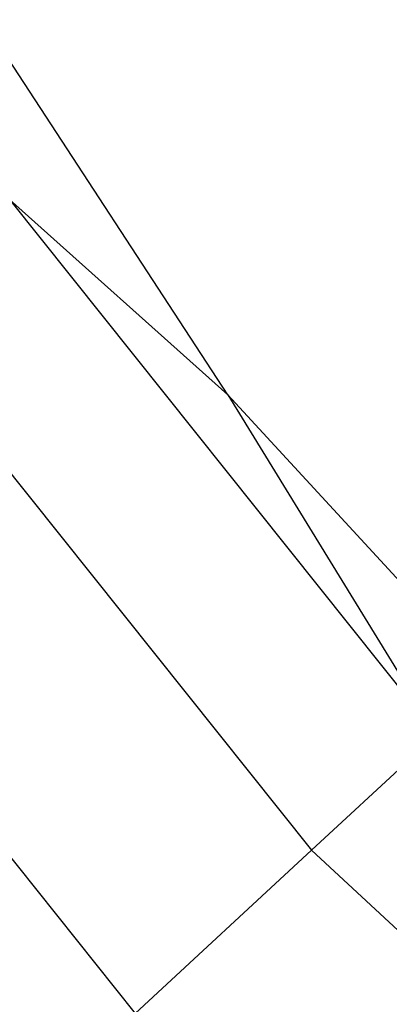
# Model space of a CAD drawing. Units: millimetres. Extents: x -39765 to 3950, y -8184 to 4279.
# Drawn here: x 2141 to 2175, y 214 to 305 of the extents above; entities that cross this region are included whole.
import ezdxf

# ---------------------------------------------------------------- set-up
doc = ezdxf.new("R2010")
doc.units = ezdxf.units.MM
doc.linetypes.add('HIDDEN', pattern=[9.525, 6.35, -3.175])
doc.layers.add('2D', color=230, linetype='Continuous')
doc.layers.add('Зона безопасности', color=10, linetype='HIDDEN')

# ---------------------------------------------------------------- blocks, each defined once
blk = doc.blocks.new('A-902 2D')
at = {"layer": 'Зона безопасности'}
h = blk.add_hatch(dxfattribs=at)
h.set_pattern_fill('ANSI31', color=256, scale=100)
h.set_pattern_definition([(45, (-19002.67, -338.94), (-224.5064, 224.5064), [])])
h.paths.add_polyline_path([(1240, 3250, 0.414214), (740, 3750), (-740, 3750, 0.414214), (-1240, 3250), (-1240, -3250, 0.414214), (-740, -3750), (740, -3750, 0.414214), (1240, -3250)])
at = {"layer": '2D'}
for p, q in [((-332.275, -258.584), (-368.204, -203.591)), ((-352.626, -240.384), (-312.86, -290.248)), ((-332.275, -258.584), (-352.626, -240.384)), ((-365.738, -249.324), (-324.493, -301.042)), ((-292.349, -301.955), (-332.275, -258.584)), ((-332.275, -258.584), (-312.86, -290.248)), ((-324.493, -301.042), (-312.86, -290.248)), ((-359.564, -292.854), (-340.896, -316.262)), ((-340.896, -316.262), (-324.493, -301.042)), ((-324.493, -301.042), (-276.002, -346.036))]:
    blk.add_line(p, q, dxfattribs=at)

msp = doc.modelspace()

# ---------------------------------------------------------------- block references
msp.add_blockref('A-902 2D', (2492.713, 528.93))

doc.saveas('drawing.dxf')
